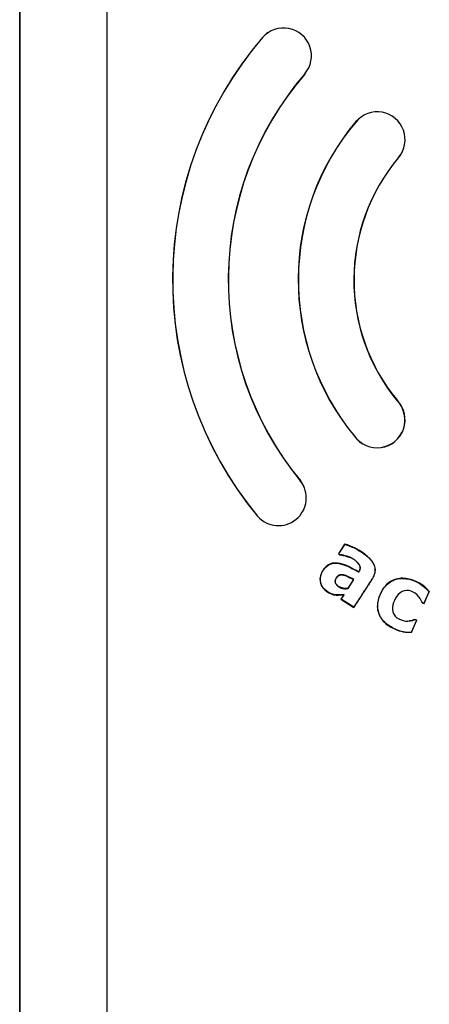
# Model space of a CAD drawing. Units: inches. Extents: x 1.4 to 16.2, y 1.2 to 10.1.
# Drawn here: x 7.2 to 7.3, y 8.8 to 9 of the extents above; entities that cross this region are included whole.
import ezdxf

# ---------------------------------------------------------------- set-up
doc = ezdxf.new("R2010")
doc.units = ezdxf.units.IN
doc.header["$MEASUREMENT"] = 0
doc.layers.add('20', color=7, linetype='Continuous')
doc.layers.add('DV1_20', color=7, linetype='Continuous')

# ---------------------------------------------------------------- blocks, each defined once
blk = doc.blocks.new('SE2')
at = {"layer": 'DV1_20', "color": 7, "linetype": 'Continuous'}
for p, q in [((7.244778412954033, 9.124267803559922), (7.244778414991765, 8.71034614910404)), ((7.244787156509488, 8.710346149104085), (7.244787154471756, 9.1242679110519)), ((7.26143633502823, 9.12426762000764), (7.26143633502823, 8.71034614926812)), ((7.261445079620658, 8.710346149268142), (7.261445079620658, 9.124267803559924)), ((7.291107729003874, 9.023258233983174), (7.291134159229558, 9.0232354272502)), ((7.299188941140545, 9.01629606563147), (7.299162436606219, 9.01631886913277)), ((7.308929613787022, 9.007218723486561), (7.308956299506084, 9.007196218454803)), ((7.317087356523752, 9.00034638682287), (7.317060623316069, 9.00036888926824)), ((7.316844383546306, 8.953991907843532), (7.316818198649126, 8.953968737080896)), ((7.308635457563843, 8.94722229839835), (7.308663153858999, 8.947243582283354)), ((7.298352850534841, 8.93874259790972), (7.298325589666906, 8.938720697047101)), ((7.290125928418072, 8.931958147692308), (7.290152573369004, 8.931980707076221)), ((7.306828530229978, 8.926643034754605), (7.305593747080682, 8.924743197716072)), ((7.305642041799148, 8.924753450764852), (7.306843289918597, 8.926601690614604)), ((7.306828530229978, 8.926643034754605), (7.306843289918597, 8.926601690614604)), ((7.305593747080683, 8.92474319771607), (7.305642041799149, 8.92475345076485)), ((7.305593747080683, 8.92474319771607), (7.305806364222179, 8.924605008988172)), ((7.305819053479659, 8.924638403475742), (7.305642041799149, 8.924753450764852)), ((7.305806364222178, 8.924605008988172), (7.305819053479659, 8.924638403475742)), ((7.309456557280215, 8.921335057248358), (7.309468031201273, 8.921288657044203)), ((7.308484434351782, 8.919869369894618), (7.307405670733985, 8.918209584467453)), ((7.307427254139597, 8.918178739183825), (7.308535079056135, 8.919883238072272)), ((7.308484434351782, 8.919869369894618), (7.308535079056134, 8.919883238072275)), ((7.306107739776166, 8.916148534961081), (7.306673186211177, 8.91701853057049)), ((7.306603284571986, 8.91697503332328), (7.306673186211176, 8.91701853057049)), ((7.307405670733984, 8.91820958446745), (7.307427254139596, 8.918178739183825)), ((7.32289628659443, 8.917587123664793), (7.321911839334828, 8.915338948434602)), ((7.321929840236455, 8.91529294782662), (7.322937142148533, 8.917593318792731)), ((7.322937142148533, 8.917593318792731), (7.32289628659443, 8.917587123664793)), ((7.306603284571986, 8.91697503332328), (7.306059445062187, 8.916138281992229)), ((7.306059445062187, 8.916138281992227), (7.306107739776165, 8.916148534961081)), ((7.306059445062187, 8.916138281992227), (7.308528547350534, 8.91453350966823)), ((7.308518265767518, 8.9145818334439), (7.306107739776166, 8.91614853496108)), ((7.321577666179753, 8.915447160171468), (7.321604189599015, 8.9154736641765)), ((7.321577666179753, 8.915447160171468), (7.321929840236454, 8.915292947826622)), ((7.321911839334829, 8.915338948434604), (7.321604189599016, 8.915473664176496)), ((7.321929840236455, 8.91529294782662), (7.321911839334829, 8.915338948434604)), ((7.308528547350535, 8.914533509668232), (7.308518265767517, 8.914581833443902)), ((7.320495908814762, 8.912105398027741), (7.319511854038889, 8.909858119232062)), ((7.319534627220761, 8.909823010350198), (7.32054192913284, 8.91212338131631)), ((7.320189755076139, 8.912277593661157), (7.320189683440107, 8.91223948981941)), ((7.320189683440107, 8.91223948981941), (7.320495908814762, 8.91210539802774)), ((7.32054192913284, 8.912123381316311), (7.320189755076139, 8.912277593661157)), ((7.32054192913284, 8.912123381316311), (7.320495908814762, 8.912105398027741)), ((7.316450975954889, 8.910387476044622), (7.316464963197689, 8.910419469826758)), ((7.319534627220761, 8.909823010350198), (7.31951185403889, 8.90985811923206))]:
    blk.add_line(p, q, dxfattribs=at)
for centre, radius, start, end in [((7.295148383961047, 9.019777206554165), 0.005333333333333396, 123.9057952998918, 139.2550754005274), ((7.295148347800719, 9.019777206092131), 0.005298396310482905, 319.2534672321843, 139.25512012115), ((7.344772695921719, 8.977025822689887), 0.07083335745455646, 139.2550753919814, 219.5127053631475), ((7.344772259386787, 8.977025827077428), 0.0707981139339495, 139.254870228862, 219.5125675978557), ((7.295148383961047, 9.019777206554165), 0.005333333333333396, 319.2534660604921, 322.9402029506921), ((7.344772266763145, 8.977023397645096), 0.06020291260713267, 139.2532245867331, 219.5110262262506), ((7.344772695921955, 8.977023394270624), 0.06016827582529373, 139.2534660523706, 219.5111899039566), ((7.313008462049766, 9.003782554619672), 0.005298407502230288, 319.8881820629811, 139.8882035028079), ((7.344748027305938, 8.977044175883035), 0.04683441117479078, 139.8881691665231, 219.5500048568115), ((7.34474776390237, 8.977044177000623), 0.0467993005020917, 139.8879850566397, 219.5517101567864), ((7.313008485155558, 9.003782555154919), 0.00533333333333329, 134.8972566944311, 139.8881691791803), ((7.344772449969653, 8.977023395220352), 0.03623475443298035, 139.8879420450046, 219.5133623374746), ((7.344772695929901, 8.977023394270503), 0.03619999999490932, 139.888169169613, 219.5111899017294), ((7.313008485155558, 9.003782555154919), 0.00533333333333329, 319.8881691734651, 334.3478225307263), ((7.312978760737479, 8.950317482073393), 0.005333333332951984, 215.4749481881186, 43.5474316019185), ((7.312978737317041, 8.950317482515603), 0.005298407611834498, 215.4614792950314, 43.56072700068654), ((7.294157154932234, 8.935450047509239), 0.005298395656869621, 220.9037849450802, 38.11854448957151), ((7.294157191810471, 8.93545004687549), 0.005333333333328761, 22.48791886458717, 38.12311635149927), ((7.319126041051512, 8.916296080552561), 0.00648595255166101, 245.6418071584733, 273.6117708691226), ((7.319118330653374, 8.916271769416214), 0.006425711582357481, 245.61098973697, 273.5111048614336)]:
    blk.add_arc(centre, radius, start, end, dxfattribs=at)
for points, knots in [([(7.308528547350535, 8.914533509668232), (7.309275227075887, 8.915682350903092), (7.310021910525645, 8.916831197868543), (7.311141941445674, 8.918554477156363), (7.311514723830341, 8.91912927068162), (7.311982118660088, 8.919846843652802), (7.312077388763271, 8.919989661193952), (7.312246938196592, 8.92028522002021), (7.312322957417311, 8.92043707608315), (7.312517802771062, 8.920908108067861), (7.312602209857794, 8.921246278069251), (7.312627005592371, 8.921927394383475), (7.312566418245229, 8.922269863185912), (7.312320292836911, 8.92290958344928), (7.312138855274333, 8.92320039386568), (7.31171883576422, 8.923736996522944), (7.311479548011682, 8.923982571563796), (7.310978888623317, 8.924435007528704), (7.310714889240329, 8.92464409170228), (7.309895757615228, 8.925237331496824), (7.30931407877896, 8.925595957002216), (7.308404065985544, 8.926038245721925), (7.308091419108578, 8.92616474199237), (7.307465101498939, 8.926415422200888), (7.307152068070582, 8.92654103910273), (7.306828530229978, 8.926643034754605)], [0, 0, 0, 0, 0.2500000000000049, 0.2500000000000049, 0.3750000000000073, 0.3750000000000073, 0.406250000000008, 0.406250000000008, 0.4375000000000088, 0.4375000000000088, 0.5000000000000102, 0.5000000000000102, 0.5625000000000117, 0.5625000000000117, 0.6250000000000131, 0.6250000000000131, 0.6875000000000145, 0.6875000000000145, 0.750000000000016, 0.750000000000016, 0.8750000000000109, 0.8750000000000109, 0.9375000000000054, 0.9375000000000054, 1, 1, 1, 1]), ([(7.306843289918598, 8.926601690614604), (7.307164182584004, 8.926499132173063), (7.307473551362292, 8.926374393464762), (7.308093088933893, 8.926126447187523), (7.308401972613015, 8.926000766475875), (7.309297755529792, 8.925564313347275), (7.309864890129189, 8.925215496551882), (7.310953188978908, 8.924429378874274), (7.31147069092339, 8.923991483093268), (7.312093409172767, 8.923204507533667), (7.312279022465634, 8.922911729978235), (7.312527044130098, 8.922282171663857), (7.312590592983913, 8.921938734379482), (7.3125696533016, 8.92126396068537), (7.312486720132329, 8.920926063423481), (7.312293753830842, 8.920457113365485), (7.312217683091213, 8.9203046214861), (7.312048035062585, 8.920008575706813), (7.311953459884275, 8.919866855140903), (7.311488490311142, 8.919153143095356), (7.311117742513223, 8.918581381906934), (7.310003676311233, 8.9168672824153), (7.309260969125265, 8.915724554984724), (7.308518265767518, 8.9145818334439)], [0, 0, 0, 0, 0.06249999999999525, 0.06249999999999525, 0.1249999999999905, 0.1249999999999905, 0.249999999999987, 0.249999999999987, 0.3749999999999835, 0.3749999999999835, 0.4374999999999873, 0.4374999999999873, 0.4999999999999912, 0.4999999999999912, 0.5624999999999951, 0.5624999999999951, 0.5937499999999971, 0.5937499999999971, 0.624999999999999, 0.624999999999999, 0.7499999999999957, 0.7499999999999957, 1, 1, 1, 1]), ([(7.305806364222178, 8.924605008988172), (7.306282336059751, 8.924532523042153), (7.306747377141173, 8.924421670070997), (7.307413334071076, 8.924217190131134), (7.307619899745036, 8.924143397634714), (7.307822120492435, 8.924054359098347)], [0, 0, 0, 0, 0.6857424154329773, 0.6857424154329773, 1, 1, 1, 1]), ([(7.309468031201273, 8.921288657044203), (7.30953524499204, 8.921392072198875), (7.30960041990088, 8.921496561799433), (7.309701944236662, 8.921720730572074), (7.309739475506094, 8.921840151983794), (7.309773682033189, 8.92208343383535), (7.309769021362393, 8.922209516262807), (7.309714171925858, 8.922448208855972), (7.309660937474356, 8.922562902737317), (7.309467846410913, 8.92287677476324), (7.309298803071566, 8.923060343201499), (7.308940952539761, 8.923390746421207), (7.308748271488414, 8.923540185353698), (7.308346371789995, 8.923820111587471), (7.308137811702172, 8.92394728670698), (7.307699505741327, 8.924150787565765), (7.307472313502958, 8.924234612040816), (7.306775226072689, 8.924451495556264), (7.30630104485998, 8.924564579400498), (7.305819053479659, 8.924638403475742)], [0, 0, 0, 0, 0.0625000000000113, 0.0625000000000113, 0.1250000000000226, 0.1250000000000226, 0.1875000000000339, 0.1875000000000339, 0.2500000000000452, 0.2500000000000452, 0.3750000000000362, 0.3750000000000362, 0.5000000000000272, 0.5000000000000272, 0.6250000000000181, 0.6250000000000181, 0.7500000000000092, 0.7500000000000092, 1, 1, 1, 1]), ([(7.309456557280215, 8.921335057248358), (7.308317469955571, 8.921969940531078), (7.307176501236567, 8.922651287445797), (7.305259069383442, 8.9230711384008), (7.304571460347327, 8.923072033565317), (7.303357376463818, 8.922570579824649), (7.302901144336675, 8.922059402483056), (7.302216877315928, 8.920933758852259), (7.302036467252947, 8.920274772084348), (7.302185047758064, 8.918971484116227), (7.30248953864069, 8.918349768491893), (7.303454276917655, 8.917450236235792), (7.304047994985233, 8.91711515980085), (7.305311669188288, 8.916848842676602), (7.305963749635279, 8.916898953683432), (7.306603284571986, 8.91697503332328)], [0, 0, 0, 0, 0.2500000000000003, 0.2500000000000003, 0.3750000000000009, 0.3750000000000009, 0.5000000000000008, 0.5000000000000008, 0.6250000000000006, 0.6250000000000006, 0.7500000000000004, 0.7500000000000004, 0.8750000000000002, 0.8750000000000002, 1, 1, 1, 1]), ([(7.306673186211177, 8.91701853057049), (7.306033602280117, 8.916942444440085), (7.305387834506469, 8.916877238483856), (7.304112376200078, 8.917129362302369), (7.303524580852228, 8.917451190232596), (7.302555765220244, 8.918318644846803), (7.302232631342118, 8.918939717585552), (7.302067201773394, 8.920240133158556), (7.302245273482135, 8.92090959780462), (7.302920646150839, 8.922027899104267), (7.303384308193753, 8.922547533811594), (7.304593411548817, 8.923039643803875), (7.305283136066937, 8.923033721592693), (7.307187989910556, 8.922605526455719), (7.308330423382085, 8.921922715355283), (7.309468031201273, 8.921288657044203)], [0, 0, 0, 0, 0.1250000000000001, 0.1250000000000001, 0.2500000000000002, 0.2500000000000002, 0.3750000000000002, 0.3750000000000002, 0.5000000000000003, 0.5000000000000003, 0.6250000000000004, 0.6250000000000004, 0.7500000000000013, 0.7500000000000013, 1, 1, 1, 1]), ([(7.309136021602012, 8.923162627362435), (7.30928919175182, 8.923017337007193), (7.309430959406665, 8.922859317999514), (7.309610948518703, 8.922582225997195), (7.309667033235071, 8.922472598939558), (7.30973025755861, 8.922240683725192), (7.309739030181468, 8.922117486969524), (7.309712840055776, 8.921878438321325), (7.309678411812548, 8.921760419231484), (7.309584252853197, 8.921539966227606), (7.309522390251892, 8.921436347841789), (7.309456557280215, 8.921335057248358)], [0, 0, 0, 0, 0.3041212252405746, 0.3041212252405746, 0.478090918930431, 0.478090918930431, 0.652060612620287, 0.652060612620287, 0.8260303063101435, 0.8260303063101435, 0.9999999999999999, 0.9999999999999999, 0.9999999999999999, 0.9999999999999999]), ([(7.307405670733984, 8.91820958446745), (7.30679321358864, 8.918067518864776), (7.306134039291902, 8.918197151278148), (7.305374239612949, 8.91874134814282), (7.305124060833585, 8.918959581801223), (7.304910661720106, 8.919551526965465), (7.305029938840011, 8.919878160823451), (7.305350470281248, 8.920406629046065), (7.305586278105897, 8.920648325923048), (7.306188209180156, 8.92080610109351), (7.306510368543865, 8.920737472870025), (7.307394458648552, 8.920458954277393), (7.307930882785092, 8.920143759133769), (7.308484434351782, 8.919869369894618)], [0, 0, 0, 0, 0.2499999999999978, 0.2499999999999978, 0.3749999999999967, 0.3749999999999967, 0.4999999999999956, 0.4999999999999956, 0.6249999999999944, 0.6249999999999944, 0.7499999999999933, 0.7499999999999933, 1, 1, 1, 1]), ([(7.308535079056135, 8.919883238072272), (7.308068226185077, 8.920114651430604), (7.307610931564239, 8.920368437313078), (7.30712820582809, 8.92056455124738), (7.306954310869862, 8.920635198453152), (7.306775770039834, 8.920696097761274), (7.306593668570168, 8.920741563980624), (7.306409587584301, 8.920787524436063), (7.306214801436382, 8.920812226635789), (7.306026479626306, 8.920789174284824), (7.305912173648318, 8.920775182163993), (7.305798097800848, 8.920743851830894), (7.305694485413366, 8.920693577612841), (7.305590620580302, 8.920643180904564), (7.30549561168529, 8.920572212200337), (7.305413571030243, 8.920490973858916), (7.305284862014015, 8.920363523547866), (7.305181796120627, 8.920209353576196), (7.30509698393773, 8.920049282765895), (7.30503673182183, 8.919935565553521), (7.304986628030631, 8.9198141452462), (7.304960470979469, 8.919688130463758), (7.304941379195228, 8.919596153465957), (7.30493568490562, 8.919499956919172), (7.304946605198313, 8.919406655370565), (7.304957585649571, 8.919312839835074), (7.304988315446124, 8.919220341474034), (7.305031342643173, 8.91913626170252), (7.305092347809859, 8.919017051044426), (7.305177997211413, 8.918910058421643), (7.305271587616127, 8.918814296782017), (7.305468528753416, 8.918612786741809), (7.305702058179881, 8.918439980417997), (7.305956453874035, 8.918318906052498), (7.306202040263327, 8.918202024293327), (7.306478410005226, 8.918146574778477), (7.306749753369833, 8.918128133323313), (7.306975693563055, 8.918112777628329), (7.307206644355723, 8.918127566509144), (7.307427254139597, 8.918178739183825)], [0, 0, 0, 0, 0.2037249131869566, 0.2037249131869566, 0.2037249131869566, 0.2771187259260834, 0.2771187259260834, 0.2771187259260834, 0.3520691421901045, 0.3520691421901045, 0.3520691421901045, 0.3971702817105546, 0.3971702817105546, 0.3971702817105546, 0.4423947610843079, 0.4423947610843079, 0.4423947610843079, 0.5134934301340858, 0.5134934301340858, 0.5134934301340858, 0.5639450159836452, 0.5639450159836452, 0.5639450159836452, 0.6007617509798125, 0.6007617509798125, 0.6007617509798125, 0.6379231921980832, 0.6379231921980832, 0.6379231921980832, 0.6906003656506993, 0.6906003656506993, 0.6906003656506993, 0.8020901917060689, 0.8020901917060689, 0.8020901917060689, 0.9102773447648023, 0.9102773447648023, 0.9102773447648023, 1, 1, 1, 1]), ([(7.322937142148533, 8.917593318792731), (7.321857583527264, 8.91884159844996), (7.320406842239024, 8.919732221483322), (7.31797234170365, 8.920165532638775), (7.317119207340228, 8.920148112167276), (7.315581027932318, 8.919606780515926), (7.314888070554341, 8.919094516191207), (7.313868287542276, 8.917797067692225), (7.313507074259999, 8.917042146112331), (7.313031280355101, 8.915479940438688), (7.312961521314165, 8.914631947732575), (7.31334178557186, 8.91302805729944), (7.313777980046856, 8.912280710544904), (7.314968186770996, 8.911146342679485), (7.315691987961304, 8.91071982678203), (7.316450975954889, 8.910387476044622)], [0, 0, 0, 0, 0.249999999999999, 0.249999999999999, 0.3749999999999992, 0.3749999999999992, 0.4999999999999993, 0.4999999999999993, 0.6249999999999994, 0.6249999999999994, 0.7499999999999997, 0.7499999999999997, 0.8749999999999998, 0.8749999999999998, 1, 1, 1, 1]), ([(7.316464963197689, 8.910419469826756), (7.315716257064211, 8.91074731836104), (7.315020077654085, 8.911155154558694), (7.313826298169541, 8.912273274830516), (7.313390576860177, 8.91300927555433), (7.312999750973422, 8.914588036236562), (7.313060007794874, 8.915440351299685), (7.313527403182449, 8.917002684600433), (7.313885902042091, 8.917752990545742), (7.314880707320034, 8.91903821789328), (7.315551385709628, 8.91955031725308), (7.317098067169202, 8.920112246198407), (7.317944097503041, 8.920131248797999), (7.320348189690264, 8.919714620843205), (7.321822876339465, 8.918824314514227), (7.32289628659443, 8.917587123664793)], [0, 0, 0, 0, 0.125, 0.125, 0.25, 0.25, 0.375, 0.375, 0.5, 0.5, 0.625, 0.625, 0.75, 0.75, 1, 1, 1, 1]), ([(7.321604189599016, 8.915473664176496), (7.321123372854289, 8.916571116365386), (7.320239303628574, 8.917564966491863), (7.318443539257235, 8.917881858133066), (7.317819311571412, 8.917695390909529), (7.316874455116942, 8.916956173122804), (7.316537737218669, 8.916433780253795), (7.316046976329183, 8.915332754403718), (7.315867991589822, 8.914737731098674), (7.315967004395909, 8.913533585300446), (7.316288970176233, 8.912966556434988), (7.317718165497624, 8.911854921875824), (7.319074077354204, 8.911758091886957), (7.320189683440107, 8.91223948981941)], [0, 0, 0, 0, 0.2500000000000025, 0.2500000000000025, 0.3750000000000038, 0.3750000000000038, 0.500000000000005, 0.500000000000005, 0.6250000000000062, 0.6250000000000062, 0.7500000000000075, 0.7500000000000075, 1, 1, 1, 1])]:
    blk.add_open_spline(points, degree=3, knots=knots, dxfattribs=at)
blk.add_open_spline([(7.320189755076139, 8.912277593661157), (7.319837622487621, 8.9121234398742), (7.31945794574347, 8.912014927553871), (7.319074694811129, 8.911975830578259)], degree=3, dxfattribs=at)
blk = doc.blocks.new('SE1')
at = {"layer": '20'}
blk.add_blockref('SE2', (0, 0), dxfattribs=at)
blk = doc.blocks.new('SE')
at = {"layer": '20'}
blk.add_blockref('SE1', (0, 0), dxfattribs=at)

msp = doc.modelspace()

# ---------------------------------------------------------------- block references
msp.add_blockref('SE', (0, 0))

doc.saveas('drawing.dxf')
